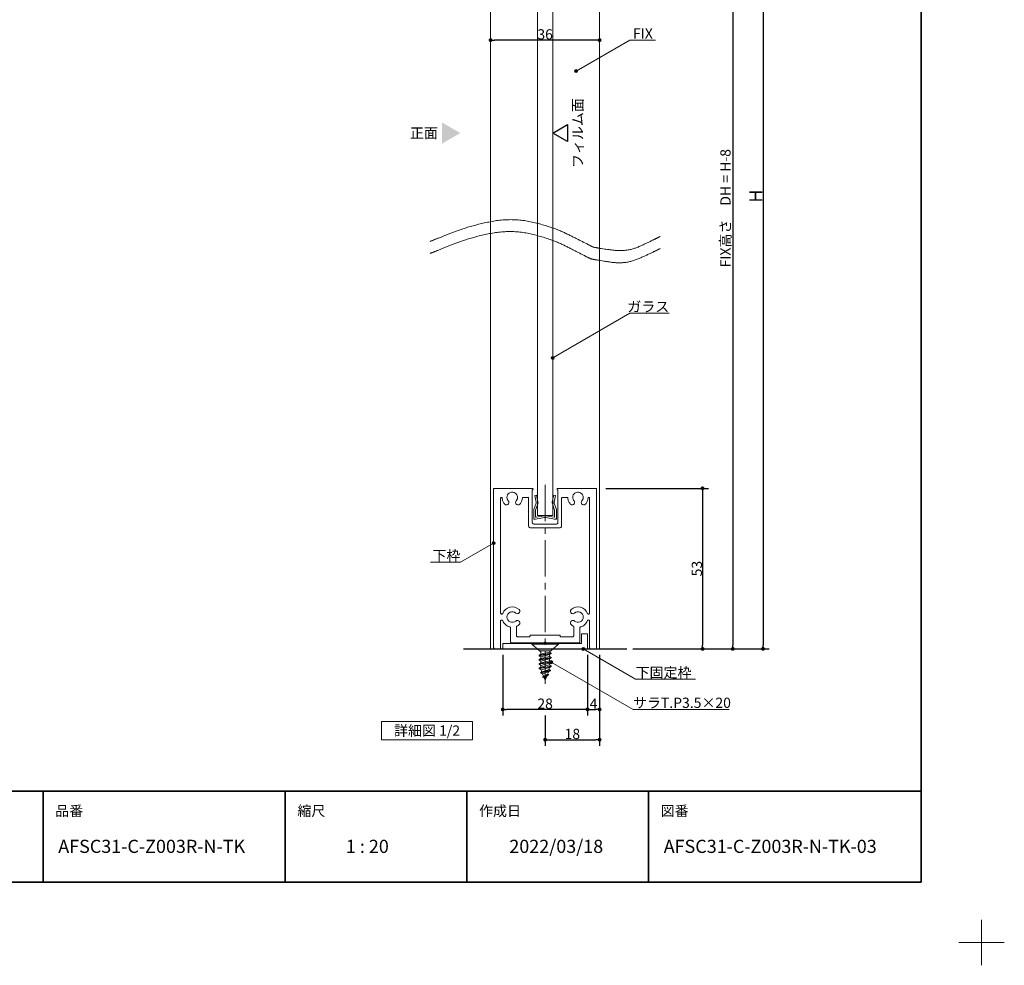
# Model space of a CAD drawing. Units: millimetres. Extents: x -4275 to 7850, y -3045 to 3045.
# Drawn here: x 1023 to 4275, y -3045 to 78 of the extents above; entities that cross this region are included whole.
import ezdxf

# ---------------------------------------------------------------- set-up
doc = ezdxf.new("R2010")
doc.units = ezdxf.units.MM
doc.header["$LTSCALE"] = 20
doc.header["$PDMODE"] = 1
doc.header["$PDSIZE"] = -2
doc.linetypes.add('ラインタイプ-4', pattern=[9.172222, 5.997222, -1.058333, 1.058333, -1.058333])
for name, color, linetype, lineweight in [('1図面枠', 7, 'Continuous', 15), ('2寸法-1', 7, 'Continuous', 15), ('2寸法-3', 7, 'Continuous', 15), ('3一般', 7, 'Continuous', 15)]:
    doc.layers.add(name, color=color, linetype=linetype, lineweight=lineweight)
doc.styles.add('MS PGothic', font='txt', dxfattribs={"bigfont": 'MS PGothic'})
doc.styles.get("Standard").update_dxf_attribs({"font": 'txt', "bigfont": 'BIGFONT.SHX'})
doc.dimstyles.new('SANWA-1', dxfattribs={"dimtxt": 43.490885, "dimasz": 12.712402, "dimexe": 20, "dimexo": 20, "dimgap": 2, "dimtad": 1, "dimdec": 8, "dimdsep": 46, "dimtxsty": 'MS PGothic', "dimblk": 'DOT', "dimblk1": 'DOT', "dimblk2": 'DOT', "dimcen": 0, "dimazin": 0, "dimtfac": 0.8, "dimtdec": 8, "dimtix": 1, "dimtmove": 0, "dimatfit": 0, "dimldrblk": 'DOT', "dimfxl": 1, "dimfrac": 2, "dimtolj": 1, "dimarcsym": 0})

# ---------------------------------------------------------------- blocks, each defined once
blk = doc.blocks.new('グループ-11')
at = {"layer": '3一般', "color": 7, "linetype": 'Continuous', "lineweight": 30}
for p, q in [((2488.2, 990.2), (3028.2, 990.2)), ((2488.2, -2000), (3028.2, -2000))]:
    blk.add_line(p, q, dxfattribs=at)
blk = doc.blocks.new('グループ-12')
at = {"layer": '3一般', "color": 7, "linetype": 'ラインタイプ-4', "lineweight": 15}
blk.add_line((2758.2, -1457.9), (2758.2, -2115.4), dxfattribs=at)
at = {"layer": '3一般', "color": 7, "linetype": 'Continuous', "lineweight": 15}
for p, q in [((2591.2, -1470), (2588.2, -1470)), ((2588.2, -1473), (2588.2, -1470)), ((2588.2, -1473), (2588.2, -1995)), ((2716.2, -1470), (2591.2, -1470)), ((2715.7, -1475), (2716.2, -1475)), ((2715.7, -1583), (2715.7, -1475)), ((2718.2, -1470), (2718.2, -1470)), ((2718.2, -1473), (2718.2, -1472)), ((2798.2, -1473), (2798.2, -1472)), ((2800.2, -1470), (2925.2, -1470)), ((2800.7, -1475), (2800.2, -1475)), ((2800.7, -1475), (2800.7, -1583)), ((2925.2, -1470), (2928.2, -1470)), ((2928.2, -1473), (2928.2, -1470)), ((2928.2, -1995), (2928.2, -1473)), ((2611.2, -1502.5), (2611.2, -1882)), ((2613.7, -1500), (2613.8, -1500)), ((2701.2, -1500), (2685.6, -1500)), ((2703.7, -1497), (2703.7, -1497)), ((2703.7, -1502.5), (2703.7, -1595)), ((2812.7, -1502.5), (2812.7, -1595)), ((2830.8, -1500), (2815.2, -1500)), ((2902.6, -1500), (2902.7, -1500)), ((2905.2, -1882), (2905.2, -1502.5)), ((2795.7, -1588), (2720.7, -1588)), ((2807.7, -1600), (2708.7, -1600)), ((2615.6, -1885), (2614.2, -1885)), ((2902.2, -1885), (2900.8, -1885)), ((2611.2, -1908), (2611.2, -1997)), ((2615.6, -1905), (2614.2, -1905)), ((2900.8, -1905), (2902.2, -1905)), ((2905.2, -1997), (2905.2, -1908)), ((2643.7, -1977.5), (2643.7, -1930.4)), ((2663.7, -1957), (2663.7, -1927.3)), ((2852.7, -1957), (2852.7, -1927.3)), ((2872.7, -1977.5), (2872.7, -1930.4)), ((2755.2, -1980), (2646.2, -1980)), ((2708.2, -1960), (2666.7, -1960)), ((2708.2, -1960), (2708.2, -1958)), ((2805.7, -1955), (2711.2, -1955)), ((2758.2, -1977), (2755.2, -1980)), ((2758.2, -1977), (2761.2, -1980)), ((2870.2, -1980), (2761.2, -1980)), ((2808.2, -1960), (2808.2, -1957.5)), ((2849.7, -1960), (2808.2, -1960)), ((2608.2, -2000), (2593.2, -2000)), ((2923.2, -2000), (2908.2, -2000))]:
    blk.add_line(p, q, dxfattribs=at)
at = {"layer": '3一般', "color": 7, "linetype": 'Continuous', "lineweight": 15, "flags": 128}
for points in [[(2591.2, -1470, 0.198912), (2589.1, -1470.9, 0.198912), (2588.2, -1473)], [(2662.7, -1511.6, 0.246683), (2666.7, -1495.9, 0.246683), (2655.9, -1483.6, 0.246683), (2639.8, -1485.6, 0.246683), (2632.2, -1500)], [(2718.2, -1472, 0.198912), (2717.6, -1470.6, 0.198912), (2716.2, -1470)], [(2716.2, -1475, 0.198912), (2717.6, -1474.4, 0.198912), (2718.2, -1473)], [(2800.2, -1470, 0.198912), (2798.8, -1470.6, 0.198912), (2798.2, -1472)], [(2798.2, -1473, 0.198912), (2798.8, -1474.4, 0.198912), (2800.2, -1475)], [(2879.7, -1511.6, 0.246683), (2883.7, -1495.9, 0.246683), (2872.9, -1483.6, 0.246683), (2856.8, -1485.6, 0.246683), (2849.2, -1500)], [(2928.2, -1473, 0.198912), (2927.3, -1470.9, 0.198912), (2925.2, -1470)], [(2613.7, -1500, 0.198912), (2611.9, -1500.7, 0.198912), (2611.2, -1502.5)], [(2616.3, -1502.3, 0.189896), (2615.5, -1500.7, 0.189896), (2613.8, -1500)], [(2616.3, -1502.3, 0.078284), (2618.6, -1512.5, 0.078284), (2623.9, -1521.4)], [(2623.9, -1521.4, 0.004198), (2624.3, -1521.9, 0.004198), (2624.7, -1522.3)], [(2623.9, -1521.4, 0.004198), (2624.3, -1521.9, 0.004198), (2624.7, -1522.3)], [(2624.7, -1522.3, 0.240734), (2631.5, -1524.9, 0.240734), (2637.6, -1521)], [(2632.2, -1500, 0.091263), (2633.3, -1506.2, 0.091263), (2636.6, -1511.6)], [(2637.6, -1521, 0.15775), (2638.6, -1516.2, 0.15775), (2636.6, -1511.6)], [(2662.7, -1511.6, 0.15775), (2660.8, -1516.2, 0.15775), (2661.8, -1521)], [(2661.8, -1521, 0.240734), (2667.9, -1524.9, 0.240734), (2674.7, -1522.3)], [(2674.7, -1522.3, 0.082509), (2680.6, -1513, 0.082509), (2683.1, -1502.3)], [(2685.6, -1500, 0.189896), (2683.9, -1500.7, 0.189896), (2683.1, -1502.3)], [(2703.7, -1502.5, 0.198912), (2703, -1500.7, 0.198912), (2701.2, -1500)], [(2815.2, -1500, 0.198912), (2813.4, -1500.7, 0.198912), (2812.7, -1502.5)], [(2833.3, -1502.3, 0.189896), (2832.5, -1500.7, 0.189896), (2830.8, -1500)], [(2833.3, -1502.3, 0.078284), (2835.6, -1512.5, 0.078284), (2840.9, -1521.4)], [(2840.9, -1521.4, 0.004198), (2841.3, -1521.9, 0.004198), (2841.7, -1522.3)], [(2840.9, -1521.4, 0.004198), (2841.3, -1521.9, 0.004198), (2841.7, -1522.3)], [(2841.7, -1522.3, 0.240734), (2848.5, -1524.9, 0.240734), (2854.6, -1521)], [(2849.2, -1500, 0.091263), (2850.3, -1506.2, 0.091263), (2853.6, -1511.6)], [(2854.6, -1521, 0.15775), (2855.6, -1516.2, 0.15775), (2853.6, -1511.6)], [(2879.7, -1511.6, 0.15775), (2877.8, -1516.2, 0.15775), (2878.8, -1521)], [(2878.8, -1521, 0.240734), (2884.9, -1524.9, 0.240734), (2891.7, -1522.3)], [(2891.7, -1522.3, 0.082509), (2897.6, -1513, 0.082509), (2900.1, -1502.3)], [(2902.6, -1500, 0.189896), (2900.9, -1500.7, 0.189896), (2900.1, -1502.3)], [(2905.2, -1502.5, 0.198912), (2904.5, -1500.7, 0.198912), (2902.7, -1500)], [(2715.7, -1583, 0.198912), (2717.1, -1586.5, 0.198912), (2720.7, -1588)], [(2795.7, -1588, 0.198912), (2799.2, -1586.5, 0.198912), (2800.7, -1583)], [(2703.7, -1595, 0.198912), (2705.1, -1598.5, 0.198912), (2708.7, -1600)], [(2807.7, -1600, 0.198912), (2811.2, -1598.5, 0.198912), (2812.7, -1595)], [(2611.2, -1882, 0.198912), (2612.1, -1884.1, 0.198912), (2614.2, -1885)], [(2615.6, -1885, 0.151984), (2617.3, -1884.5, 0.151984), (2618.4, -1883.1)], [(2672, -1870, 0.246668), (2641.7, -1862.5, 0.246668), (2618.4, -1883.1)], [(2661.3, -1881.9, 0.29554), (2642.5, -1879, 0.29554), (2632.2, -1895)], [(2661.3, -1881.9, 0.15775), (2665.8, -1883.9, 0.15775), (2670.7, -1882.9)], [(2670.7, -1882.9, 0.240734), (2674.6, -1876.8, 0.240734), (2672, -1870)], [(2844.4, -1870, 0.240734), (2841.8, -1876.8, 0.240734), (2845.7, -1882.9)], [(2898, -1883.1, 0.246668), (2874.6, -1862.5, 0.246668), (2844.4, -1870)], [(2845.7, -1882.9, 0.15775), (2850.5, -1883.9, 0.15775), (2855, -1881.9)], [(2884.2, -1895, 0.29554), (2873.8, -1879, 0.29554), (2855, -1881.9)], [(2898, -1883.1, 0.151984), (2899.1, -1884.5, 0.151984), (2900.8, -1885)], [(2902.2, -1885, 0.198912), (2904.3, -1884.1, 0.198912), (2905.2, -1882)], [(2614.2, -1905, 0.198912), (2612.1, -1905.9, 0.198912), (2611.2, -1908)], [(2618.4, -1906.9, 0.151984), (2617.3, -1905.5, 0.151984), (2615.6, -1905)], [(2618.4, -1906.9, 0.120261), (2627.4, -1920, 0.120261), (2641.4, -1927.5)], [(2632.2, -1895, 0.29554), (2642.5, -1911, 0.29554), (2661.3, -1908.1)], [(2670.7, -1907.1, 0.15775), (2665.8, -1906.1, 0.15775), (2661.3, -1908.1)], [(2672, -1920, 0.240734), (2674.6, -1913.2, 0.240734), (2670.7, -1907.1)], [(2845.7, -1907.1, 0.240734), (2841.8, -1913.2, 0.240734), (2844.4, -1920)], [(2855, -1908.1, 0.15775), (2850.5, -1906.1, 0.15775), (2845.7, -1907.1)], [(2855, -1908.1, 0.29554), (2873.8, -1911, 0.29554), (2884.2, -1895)], [(2874.9, -1927.5, 0.120261), (2889, -1920, 0.120261), (2898, -1906.9)], [(2900.8, -1905, 0.151984), (2899.1, -1905.5, 0.151984), (2898, -1906.9)], [(2905.2, -1908, 0.198912), (2904.3, -1905.9, 0.198912), (2902.2, -1905)], [(2643.7, -1930.4, 0.166726), (2643.1, -1928.5, 0.166726), (2641.4, -1927.5)], [(2665.3, -1924.6, 0.13663), (2664.1, -1925.7, 0.13663), (2663.7, -1927.3)], [(2665.3, -1924.6, 0.030459), (2668.8, -1922.5, 0.030459), (2672, -1920)], [(2844.4, -1920, 0.030459), (2847.6, -1922.5, 0.030459), (2851.1, -1924.6)], [(2852.7, -1927.3, 0.13663), (2852.3, -1925.7, 0.13663), (2851.1, -1924.6)], [(2874.9, -1927.5, 0.166726), (2873.3, -1928.5, 0.166726), (2872.7, -1930.4)], [(2643.7, -1977.5, 0.198912), (2644.4, -1979.3, 0.198912), (2646.2, -1980)], [(2663.7, -1957, 0.198912), (2664.6, -1959.1, 0.198912), (2666.7, -1960)], [(2711.2, -1955, 0.198912), (2709.1, -1955.9, 0.198912), (2708.2, -1958)], [(2808.2, -1957.5, 0.198912), (2807.5, -1955.7, 0.198912), (2805.7, -1955)], [(2849.7, -1960, 0.198912), (2851.8, -1959.1, 0.198912), (2852.7, -1957)], [(2870.2, -1980, 0.198912), (2872, -1979.3, 0.198912), (2872.7, -1977.5)], [(2588.2, -1995, 0.198912), (2589.6, -1998.5, 0.198912), (2593.2, -2000)], [(2608.2, -2000, 0.198912), (2610.3, -1999.1, 0.198912), (2611.2, -1997)], [(2905.2, -1997, 0.198912), (2906.1, -1999.1, 0.198912), (2908.2, -2000)], [(2923.2, -2000, 0.198912), (2926.7, -1998.5, 0.198912), (2928.2, -1995)]]:
    blk.add_lwpolyline(points, format="xyb", dxfattribs=at)
blk = doc.blocks.new('グループ-15')
at = {"layer": '3一般', "color": 7, "linetype": 'Continuous', "lineweight": 15}
for p, q in [((2578.2, 910.2), (2938.2, 910.2)), ((2578.2, -2000), (2578.2, 910.2)), ((2938.2, 910.2), (2938.2, -2000)), ((2733.2, -1560), (2733.2, 470.2)), ((2733.2, 470.2), (2783.2, 470.2)), ((2783.2, 470.2), (2783.2, -1560)), ((2783.2, -1560), (2733.2, -1560)), ((2938.2, -2000), (2578.2, -2000))]:
    blk.add_line(p, q, dxfattribs=at)
blk = doc.blocks.new('グループ-17')
at = {"layer": '3一般', "color": 7, "linetype": 'Continuous', "lineweight": 15}
for p, q in [((2723.8, -1493.2), (2729.7, -1492)), ((2728.6, -1515.9), (2723.8, -1493.2)), ((2729.7, -1492), (2734.5, -1514.7)), ((2781.9, -1514.7), (2786.7, -1492)), ((2786.7, -1492), (2792.6, -1493.2)), ((2792.6, -1493.2), (2787.8, -1515.9)), ((2721, -1540), (2728.3, -1518.5)), ((2733.7, -1521), (2726.7, -1542)), ((2728.3, -1518.5), (2728.9, -1517.3)), ((2728.6, -1515.9), (2728.9, -1517.3)), ((2733.7, -1521), (2735.2, -1518)), ((2734.5, -1514.7), (2735.2, -1518)), ((2781.9, -1514.7), (2781.2, -1518)), ((2782.6, -1521), (2781.2, -1518)), ((2789.7, -1542), (2782.6, -1521)), ((2787.8, -1515.9), (2787.5, -1517.3)), ((2788, -1518.5), (2787.5, -1517.3)), ((2788, -1518.5), (2795.4, -1540)), ((2720.7, -1569), (2720.7, -1541.3)), ((2726.7, -1563.6), (2726.7, -1542)), ((2729.1, -1565.5), (2756.3, -1560.2)), ((2787.3, -1565.5), (2760.1, -1560.2)), ((2789.7, -1563.6), (2789.7, -1542)), ((2795.7, -1541.3), (2795.7, -1569)), ((2720.7, -1569), (2720.7, -1572)), ((2723.7, -1572), (2720.7, -1572)), ((2726.7, -1572), (2723.7, -1572)), ((2726.7, -1572), (2756.3, -1566.2)), ((2789.7, -1572), (2760.1, -1566.2)), ((2792.7, -1572), (2789.7, -1572)), ((2792.7, -1572), (2795.7, -1572)), ((2795.7, -1569), (2795.7, -1572))]:
    blk.add_line(p, q, dxfattribs=at)
at = {"layer": '3一般', "color": 7, "linetype": 'Continuous', "lineweight": 15, "flags": 128}
for points in [[(2728.3, -1518.5, 0.081385), (2728.7, -1517.2, 0.081385), (2728.6, -1515.9)], [(2733.7, -1521, 0.081385), (2734.6, -1517.9, 0.081385), (2734.5, -1514.7)], [(2781.9, -1514.7, 0.081385), (2781.7, -1517.9, 0.081385), (2782.6, -1521)], [(2787.8, -1515.9, 0.081385), (2787.7, -1517.2, 0.081385), (2788, -1518.5)], [(2721, -1540, 0.055203), (2720.8, -1540.7, 0.055203), (2720.7, -1541.3)], [(2758.2, -1560, 0.02349), (2757.2, -1560, 0.02349), (2756.3, -1560.2)], [(2760.1, -1560.2, 0.02349), (2759.1, -1560, 0.02349), (2758.2, -1560)], [(2795.7, -1541.3, 0.055203), (2795.6, -1540.7, 0.055203), (2795.4, -1540)], [(2720.7, -1569, 0.198912), (2721.6, -1571.1, 0.198912), (2723.7, -1572)], [(2726.7, -1563.6, 0.223446), (2727.4, -1565.1, 0.223446), (2729.1, -1565.5)], [(2758.2, -1566, 0.02349), (2757.2, -1566, 0.02349), (2756.3, -1566.2)], [(2760.1, -1566.2, 0.02349), (2759.1, -1566, 0.02349), (2758.2, -1566)], [(2787.3, -1565.5, 0.223446), (2789, -1565.1, 0.223446), (2789.7, -1563.6)], [(2792.7, -1572, 0.198912), (2794.8, -1571.1, 0.198912), (2795.7, -1569)]]:
    blk.add_lwpolyline(points, format="xyb", dxfattribs=at)
blk = doc.blocks.new('グループ-19')
at = {"layer": '3一般', "color": 7, "linetype": 'Continuous', "lineweight": 15}
for p, q in [((2714.2, -1983), (2714.2, -1985)), ((2714.2, -1983), (2802.2, -1983)), ((2758.2, -1981), (2758.2, -1976.2)), ((2802.2, -1983), (2802.2, -1985)), ((2714.2, -1985), (2739.2, -2007)), ((2714.2, -1985), (2802.2, -1985)), ((2778.2, -2014.3), (2738.2, -2021.4)), ((2738.2, -2022.7), (2778.2, -2015.7)), ((2777.2, -2007), (2739.2, -2007)), ((2772.2, -2010.9), (2744.2, -2017.9)), ((2744.2, -2017.9), (2744.2, -2012)), ((2778.2, -2014.3), (2772.2, -2010.9)), ((2778.2, -2015.7), (2772.2, -2019.1)), ((2777.2, -2007), (2802.2, -1985)), ((2778.2, -2014.3), (2778.2, -2015.7)), ((2744.2, -2017.9), (2738.2, -2021.4)), ((2738.2, -2021.4), (2738.2, -2022.7)), ((2738.2, -2022.7), (2744.2, -2026.2)), ((2778.2, -2028.5), (2738.2, -2035.5)), ((2738.2, -2036.9), (2778.2, -2029.8)), ((2744.2, -2032.1), (2738.2, -2035.5)), ((2738.2, -2035.5), (2738.2, -2036.9)), ((2738.2, -2036.9), (2744.2, -2040.3)), ((2778.2, -2042.6), (2738.2, -2049.7)), ((2738.2, -2051), (2778.2, -2043.9)), ((2744.2, -2046.2), (2738.2, -2049.7)), ((2744.2, -2026.2), (2772.2, -2019.1)), ((2772.2, -2025), (2744.2, -2032.1)), ((2744.2, -2026.2), (2744.2, -2032.1)), ((2744.2, -2040.3), (2772.2, -2033.3)), ((2772.2, -2039.1), (2744.2, -2046.2)), ((2744.2, -2046.2), (2744.2, -2040.3)), ((2744.2, -2054.5), (2772.2, -2047.4)), ((2772.2, -2025), (2772.2, -2019.1)), ((2778.2, -2028.5), (2772.2, -2025)), ((2778.2, -2029.8), (2772.2, -2033.3)), ((2772.2, -2033.3), (2772.2, -2039.1)), ((2778.2, -2042.6), (2772.2, -2039.1)), ((2778.2, -2043.9), (2772.2, -2047.4)), ((2772.2, -2047.4), (2772.2, -2053.3)), ((2778.2, -2028.5), (2778.2, -2029.8)), ((2778.2, -2042.6), (2778.2, -2043.9)), ((2738.2, -2049.7), (2738.2, -2051)), ((2738.2, -2051), (2744.2, -2054.5)), ((2738.4, -2063.8), (2778.2, -2056.7)), ((2744.2, -2060.5), (2738.4, -2063.8)), ((2738.4, -2063.8), (2738.6, -2065.1)), ((2778.2, -2058.1), (2738.6, -2065.1)), ((2738.6, -2065.1), (2744.9, -2068.8)), ((2743.3, -2077.9), (2776.3, -2070.9)), ((2743.3, -2077.9), (2746.9, -2075.8)), ((2743.3, -2077.9), (2743.9, -2079.3)), ((2775.7, -2072.2), (2743.9, -2079.3)), ((2749.8, -2082.6), (2743.9, -2079.3)), ((2772.2, -2053.3), (2744.2, -2060.5)), ((2744.2, -2060.5), (2744.2, -2054.5)), ((2744.9, -2068.8), (2772.2, -2061.2)), ((2771.6, -2068.2), (2746.9, -2075.8)), ((2749.8, -2082.6), (2769.4, -2075.8)), ((2769.1, -2076.6), (2766.4, -2083.1)), ((2775.7, -2072.2), (2769.4, -2075.8)), ((2776.3, -2070.9), (2771.6, -2068.2)), ((2778.2, -2056.7), (2772.2, -2053.3)), ((2772.2, -2061.2), (2778.2, -2058.1)), ((2776.3, -2070.9), (2775.7, -2072.2)), ((2778.2, -2056.7), (2778.2, -2058.1)), ((2753, -2090.4), (2749.8, -2082.6)), ((2749.9, -2092.1), (2766.4, -2083.1)), ((2769.8, -2085), (2749.9, -2092.1)), ((2749.9, -2092.1), (2750.5, -2093.4)), ((2750.5, -2093.4), (2769.2, -2086.3)), ((2755.4, -2096.2), (2750.5, -2093.4)), ((2755.4, -2096.2), (2769.2, -2086.3)), ((2758.2, -2103), (2755.4, -2096.2)), ((2763.4, -2090.5), (2758.2, -2103)), ((2766.4, -2083.1), (2769.8, -2085)), ((2769.2, -2086.3), (2769.8, -2085))]:
    blk.add_line(p, q, dxfattribs=at)
at = {"layer": '3一般', "color": 7, "linetype": 'Continuous', "lineweight": 15, "flags": 128}
for points in [[(2744.2, -2012, 0.198912), (2742.7, -2008.5, 0.198912), (2739.2, -2007)], [(2777.2, -2007, 0.171173), (2774, -2008.1, 0.171173), (2772.3, -2010.9)], [(2744.9, -2068.8, 0.023738), (2745.8, -2072.5, 0.023738), (2747, -2076.1)], [(2769.1, -2076.6, 0.002383), (2769.3, -2076.2, 0.002383), (2769.4, -2075.8)], [(2771.6, -2068.2, 0.021731), (2772, -2064.7, 0.021731), (2772.2, -2061.2)]]:
    blk.add_lwpolyline(points, format="xyb", dxfattribs=at)
blk = doc.blocks.new('グループ-22')
at = {"layer": '3一般', "color": 7, "linetype": 'Continuous', "lineweight": 15}
for p, q in [((2878.2, -1950), (2878.2, -1982)), ((2898.2, -1950), (2878.2, -1950)), ((2898.2, -1950), (2898.2, -2000)), ((2878.2, -1982), (2618.2, -1982)), ((2618.2, -2000), (2618.2, -1982)), ((2898.2, -2000), (2618.2, -2000))]:
    blk.add_line(p, q, dxfattribs=at)
blk = doc.blocks.new('グループ-23')
at = {"layer": '3一般', "color": 7, "linetype": 'Continuous', "lineweight": 15}
for points in [[(2378.2, -654.4), (2412.3, -640.9), (2514.7, -601.4), (2650.3, -575.7), (2784.2, -606.5), (2883.7, -656.4), (2916.9, -673.4)], [(2378.2, -694.4), (2411.8, -680.8), (2512.4, -641.1), (2645.9, -615), (2777.6, -645.4), (2875.5, -694.9), (2908.2, -711.8)], [(2916.9, -673.4), (2945, -679), (3030, -689), (3111.5, -652.2), (3138.2, -638.1)], [(2908.2, -711.8), (2937.3, -717.9), (3025.5, -729.8), (3110.5, -692.6), (3138.2, -678.1)]]:
    blk.add_open_spline(points, degree=2, dxfattribs=at)
blk = doc.blocks.new('グループ-24')
at = {"layer": '3一般', "color": 7}
for name in ['グループ-15', 'グループ-23', 'グループ-12', 'グループ-17', 'グループ-22', 'グループ-19']:
    blk.add_blockref(name, (0, 0), dxfattribs=at)
blk = doc.blocks.new('グループ-25')
at = {"layer": '3一般', "color": 7}
for name in ['グループ-24', 'グループ-11']:
    blk.add_blockref(name, (0, 0), dxfattribs=at)
blk = doc.blocks.new('グループ-26')
at = {"layer": '2寸法-3', "color": 7, "linetype": 'Continuous', "lineweight": 15, "flags": 128}
blk.add_lwpolyline([(2218.2, -2240), (2518.2, -2240), (2518.2, -2300), (2218.2, -2300)], close=True, dxfattribs=at)
at = {"layer": '2寸法-3', "color": 7, "insert": (2368.2, -2270), "char_height": 33.826, "attachment_point": 5, "line_spacing_factor": 0.719881}
blk.add_mtext('{\\fMS PGothic|b0|i0|c128|p0;詳細図 1/2}', dxfattribs=at)
blk = doc.blocks.new('_Dot')
at = {"color": 0, "linetype": 'ByBlock', "lineweight": -2}
blk.add_line((-0.5, 0), (-1, 0), dxfattribs=at)
at = {"color": 0, "linetype": 'ByBlock', "const_width": 0.5}
blk.add_lwpolyline([(-0.25, 0, 1), (0.25, 0, 1)], format="xyb", close=True, dxfattribs=at)
blk = doc.blocks.new('*D44')
at = {"layer": '2寸法-1', "color": 0, "linetype": 'Continuous', "lineweight": -2}
for p, q in [((2898.2, -2020), (2898.2, -2220)), ((2938.2, -2020), (2938.2, -2220)), ((2910.9, -2200), (2925.5, -2200))]:
    blk.add_line(p, q, dxfattribs=at)
at = {"layer": 'Defpoints', "color": 0}
for p in [(2898.2, -2000), (2938.2, -2000), (2938.2, -2200)]:
    blk.add_point(p, dxfattribs=at)
at = {"layer": '2寸法-1', "color": 0, "lineweight": -2, "xscale": 12.71240234375, "yscale": 12.71240234375, "zscale": 12.71240234375, "rotation": 180}
blk.add_blockref('_Dot', (2898.2, -2200), dxfattribs=at)
at = {"layer": '2寸法-1', "color": 0, "lineweight": -2, "xscale": 12.71240234375, "yscale": 12.71240234375, "zscale": 12.71240234375}
blk.add_blockref('_Dot', (2938.2, -2200), dxfattribs=at)
at = {"layer": '2寸法-1', "color": 0, "lineweight": 15, "insert": (2918.2, -2181.1), "char_height": 33.83, "attachment_point": 5, "style": 'MS PGothic'}
blk.add_mtext('\\A1;4', dxfattribs=at)
blk = doc.blocks.new('*D45')
at = {"layer": '2寸法-1', "color": 0, "linetype": 'Continuous', "lineweight": -2}
for p, q in [((2618.2, -2020), (2618.2, -2220)), ((2898.2, -2020), (2898.2, -2220)), ((2885.5, -2200), (2630.9, -2200))]:
    blk.add_line(p, q, dxfattribs=at)
at = {"layer": 'Defpoints', "color": 0}
for p in [(2618.2, -2000), (2898.2, -2000), (2618.2, -2200)]:
    blk.add_point(p, dxfattribs=at)
at = {"layer": '2寸法-1', "color": 0, "lineweight": -2, "xscale": 12.71240234375, "yscale": 12.71240234375, "zscale": 12.71240234375, "rotation": 180}
blk.add_blockref('_Dot', (2618.2, -2200), dxfattribs=at)
at = {"layer": '2寸法-1', "color": 0, "lineweight": -2, "xscale": 12.71240234375, "yscale": 12.71240234375, "zscale": 12.71240234375}
blk.add_blockref('_Dot', (2898.2, -2200), dxfattribs=at)
at = {"layer": '2寸法-1', "color": 0, "lineweight": 15, "insert": (2758.2, -2181.1), "char_height": 33.83, "attachment_point": 5, "style": 'MS PGothic'}
blk.add_mtext('\\A1;28', dxfattribs=at)
blk = doc.blocks.new('*D46')
at = {"layer": '2寸法-1', "color": 0, "linetype": 'Continuous', "lineweight": -2}
for p, q in [((2758.2, -2220), (2758.2, -2320)), ((2938.2, -2220), (2938.2, -2320)), ((2770.9, -2300), (2925.5, -2300))]:
    blk.add_line(p, q, dxfattribs=at)
at = {"layer": 'Defpoints', "color": 0}
for p in [(2758.2, -2200), (2938.2, -2200), (2938.2, -2300)]:
    blk.add_point(p, dxfattribs=at)
at = {"layer": '2寸法-1', "color": 0, "lineweight": -2, "xscale": 12.71240234375, "yscale": 12.71240234375, "zscale": 12.71240234375, "rotation": 180}
blk.add_blockref('_Dot', (2758.2, -2300), dxfattribs=at)
at = {"layer": '2寸法-1', "color": 0, "lineweight": -2, "xscale": 12.71240234375, "yscale": 12.71240234375, "zscale": 12.71240234375}
blk.add_blockref('_Dot', (2938.2, -2300), dxfattribs=at)
at = {"layer": '2寸法-1', "color": 0, "lineweight": 15, "insert": (2848.2, -2281), "char_height": 33.83, "attachment_point": 5, "style": 'MS PGothic'}
blk.add_mtext('\\A1;18', dxfattribs=at)
blk = doc.blocks.new('*D47')
at = {"layer": '2寸法-1', "color": 0, "linetype": 'Continuous', "lineweight": -2}
for p, q in [((2958.2, -1470), (3298.2, -1470)), ((3278.2, -1482.7), (3278.2, -1987.3)), ((3048.2, -2000), (3298.2, -2000))]:
    blk.add_line(p, q, dxfattribs=at)
at = {"layer": 'Defpoints', "color": 0}
for p in [(2938.2, -1470), (3028.2, -2000), (3278.2, -2000)]:
    blk.add_point(p, dxfattribs=at)
at = {"layer": '2寸法-1', "color": 0, "lineweight": -2, "xscale": 12.71240234375, "yscale": 12.71240234375, "zscale": 12.71240234375}
for p, rotation in [((3278.2, -1470), 90), ((3278.2, -2000), 270)]:
    blk.add_blockref('_Dot', p, dxfattribs=dict(at, rotation=rotation))
at = {"layer": '2寸法-1', "color": 0, "lineweight": 15, "insert": (3259.3, -1735), "char_height": 33.83, "attachment_point": 5, "rotation": 90, "style": 'MS PGothic'}
blk.add_mtext('\\A1;53', dxfattribs=at)
blk = doc.blocks.new('*D50')
at = {"layer": '2寸法-1', "color": 0, "linetype": 'Continuous', "lineweight": -2}
for p, q in [((3298.2, 910.2), (3398.2, 910.2)), ((3378.2, 897.5), (3378.2, -1987.3)), ((3298.2, -2000), (3398.2, -2000))]:
    blk.add_line(p, q, dxfattribs=at)
at = {"layer": 'Defpoints', "color": 0}
for p in [(3278.2, 910.2), (3278.2, -2000), (3378.2, -2000)]:
    blk.add_point(p, dxfattribs=at)
at = {"layer": '2寸法-1', "color": 0, "lineweight": -2, "xscale": 12.71240234375, "yscale": 12.71240234375, "zscale": 12.71240234375}
for p, rotation in [((3378.2, 910.2), 90), ((3378.2, -2000), 270)]:
    blk.add_blockref('_Dot', p, dxfattribs=dict(at, rotation=rotation))
at = {"layer": '2寸法-1', "color": 0, "lineweight": 15, "insert": (3353.9, -544.9), "char_height": 33.826, "attachment_point": 5, "rotation": 90, "style": 'MS PGothic'}
blk.add_mtext('\\A1;FIX高さ\u3000DH = H-8', dxfattribs=at)
blk = doc.blocks.new('*D51')
at = {"layer": '2寸法-1', "color": 0, "linetype": 'Continuous', "lineweight": -2}
for p, q in [((3398.2, 990.2), (3498.2, 990.2)), ((3478.2, 977.5), (3478.2, -1987.3)), ((3398.2, -2000), (3498.2, -2000))]:
    blk.add_line(p, q, dxfattribs=at)
at = {"layer": 'Defpoints', "color": 0}
for p in [(3378.2, 990.2), (3378.2, -2000), (3478.2, -2000)]:
    blk.add_point(p, dxfattribs=at)
at = {"layer": '2寸法-1', "color": 0, "lineweight": -2, "xscale": 12.71240234375, "yscale": 12.71240234375, "zscale": 12.71240234375}
for p, rotation in [((3478.2, 990.2), 90), ((3478.2, -2000), 270)]:
    blk.add_blockref('_Dot', p, dxfattribs=dict(at, rotation=rotation))
at = {"layer": '2寸法-1', "color": 0, "lineweight": 15, "insert": (3454.4, -504.9), "char_height": 43.49, "attachment_point": 5, "rotation": 90, "style": 'MS PGothic'}
blk.add_mtext('\\A1;H', dxfattribs=at)
blk = doc.blocks.new('*D56')
at = {"layer": '2寸法-1', "color": 0, "linetype": 'Continuous', "lineweight": -2}
for p, q in [((2578.2, 30.2), (2578.2, 30.2)), ((2925.5, 10.2), (2590.9, 10.2)), ((2938.2, 30.2), (2938.2, 30.2))]:
    blk.add_line(p, q, dxfattribs=at)
at = {"layer": 'Defpoints', "color": 0}
for p in [(2578.2, 10.2), (2578.2, 10.2), (2938.2, 10.2)]:
    blk.add_point(p, dxfattribs=at)
at = {"layer": '2寸法-1', "color": 0, "lineweight": -2, "xscale": 12.71240234375, "yscale": 12.71240234375, "zscale": 12.71240234375, "rotation": 180}
blk.add_blockref('_Dot', (2578.2, 10.2), dxfattribs=at)
at = {"layer": '2寸法-1', "color": 0, "lineweight": -2, "xscale": 12.71240234375, "yscale": 12.71240234375, "zscale": 12.71240234375}
blk.add_blockref('_Dot', (2938.2, 10.2), dxfattribs=at)
at = {"layer": '2寸法-1', "color": 0, "lineweight": 15, "insert": (2758.2, 29.2), "char_height": 33.83, "attachment_point": 5, "style": 'MS PGothic'}
blk.add_mtext('\\A1;36', dxfattribs=at)
blk = doc.blocks.new('グループ-67')
at = {"layer": '1図面枠', "color": 7, "linetype": 'Continuous', "lineweight": 15}
for p, q in [((4200, -2895), (4200, -3045)), ((4275, -2970), (4125, -2970))]:
    blk.add_line(p, q, dxfattribs=at)
blk = doc.blocks.new('グループ-69')
at = {"layer": '1図面枠', "color": 7, "linetype": 'Continuous', "lineweight": 35}
for p, q in [((-4000, -2470), (4000, -2470)), ((1100, -2470), (1100, -2770)), ((1900, -2470), (1900, -2770)), ((2500, -2470), (2500, -2770)), ((3100, -2470), (3100, -2770))]:
    blk.add_line(p, q, dxfattribs=at)
at = {"layer": '1図面枠', "color": 7, "linetype": 'Continuous', "lineweight": 35, "flags": 128}
blk.add_lwpolyline([(-4000, 2770), (4000, 2770), (4000, -2770), (-4000, -2770)], close=True, dxfattribs=at)
blk = doc.blocks.new('図面枠')
at = {"layer": '1図面枠', "color": 7}
for name in ['グループ-67', 'グループ-69']:
    blk.add_blockref(name, (0, 0), dxfattribs=at)
at = {"layer": '1図面枠', "color": 7, "attachment_point": 1, "line_spacing_factor": 0.870768}
for s, insert, char_height in [('{\\fMS PGothic|b0|i0|c128|p0;品番}', (1140, -2518.2), 33.826), ('{\\fMS PGothic|b0|i0|c128|p0;縮尺}', (1940, -2518.2), 33.826), ('{\\fMS PGothic|b0|i0|c128|p0;作成日}', (2540, -2518.2), 33.826), ('{\\fMS PGothic|b0|i0|c128|p0;図番}', (3140, -2518.2), 33.826), ('{\\fMS PGothic|b0|i0|c128|p0;1 : 20}', (2100, -2630.5), 43.491)]:
    blk.add_mtext(s, dxfattribs=dict(at, insert=insert, char_height=char_height))

msp = doc.modelspace()

# ---------------------------------------------------------------- hatches: boundary and pattern name
at = {"layer": '2寸法-3', "linetype": 'Continuous', "lineweight": 0}
h = msp.add_hatch(color=7, dxfattribs=at)
edge = h.paths.add_edge_path()
edge.add_arc((2860.68320035, -92.23425371), 5.00686238, 0, 360)
h = msp.add_hatch(color=7, dxfattribs=at)
edge = h.paths.add_edge_path()
edge.add_arc((2783.18320037, -1039.23441085), 5.00677598, 0, 360)
h = msp.add_hatch(color=7, dxfattribs=at)
edge = h.paths.add_edge_path()
edge.add_arc((2588.18320289, -1650.75749802), 5.00744331, 0, 360)
h = msp.add_hatch(color=7, dxfattribs=at)
edge = h.paths.add_edge_path()
edge.add_arc((2883.92720564, -2000), 5.00677598, 0, 360)
h = msp.add_hatch(color=7, dxfattribs=at)
edge = h.paths.add_edge_path()
edge.add_arc((2778.18320036, -2043.93332893), 5.00677598, 0, 360)

# ---------------------------------------------------------------- linework, layer by layer
at = {"layer": '2寸法-3', "color": 7, "linetype": 'Continuous', "lineweight": 15, "flags": 128}
for points in [[(2860.68320035, -92.23425371), (3038.18320033, 10.24541907), (3122.29865172, 10.24541907)], [(2783.18320037, -1039.23441085), (3038.18306046, -892.01017298), (3168.21474449, -892.01017298)], [(2588.18320289, -1650.75749802), (2478.18320038, -1714.26603139), (2379.4054226, -1714.26603139)], [(2883.92720564, -2000), (3057.1322801, -2100), (3254.68783565, -2100)], [(2778.18320036, -2043.93332893), (3048.4985942, -2200), (3365.66786503, -2200)]]:
    msp.add_lwpolyline(points, dxfattribs=at)
at = {"layer": '2寸法-3', "color": 7, "linetype": 'Continuous', "lineweight": 30, "flags": 128}
msp.add_lwpolyline([(2831.78206412, -268.72147671), (2831.78206412, -324.83861086), (2783.18320036, -296.78004378)], close=True, dxfattribs=at)
at = {"layer": '2寸法-3', "color": 7, "linetype": 'Continuous', "lineweight": 15}
for centre, radius in [((2860.68320035, -92.23425371), 5.00686238), ((2783.18320037, -1039.23441085), 5.00677598), ((2588.18320289, -1650.75749802), 5.00744331), ((2883.92720564, -2000), 5.00677598), ((2778.18320036, -2043.93332893), 5.00677598)]:
    msp.add_circle(centre, radius, dxfattribs=at)
msp.add_solid([(2417.43462068, -261.70683494), (2417.43462068, -331.85325263), (2478.18320038, -296.78004378)], dxfattribs=at)

# ---------------------------------------------------------------- block references
at = {"layer": '1図面枠', "color": 7}
msp.add_blockref('図面枠', (0, 0), dxfattribs=at)
at = {"layer": '2寸法-3', "color": 7}
msp.add_blockref('グループ-26', (0, 0), dxfattribs=at)
at = {"layer": '3一般', "color": 7}
msp.add_blockref('グループ-25', (0, 0), dxfattribs=at)

# ---------------------------------------------------------------- texts
at = {"layer": '1図面枠', "color": 7, "char_height": 43.4908854167, "attachment_point": 1, "line_spacing_factor": 0.870768}
for s, insert in [('{\\fMS PGothic|b0|i0|c128|p0;AFSC31-C-Z003R-N-TK}', (1150, -2630.48411458)), ('{\\fMS PGothic|b0|i0|c128|p0;2022/03/18}', (2640, -2630.48411458)), ('{\\fMS PGothic|b0|i0|c128|p0;AFSC31-C-Z003R-N-TK\\fMS PGothic|b0|i0|c128|p0;-03}', (3150, -2630.48411458))]:
    msp.add_mtext(s, dxfattribs=dict(at, insert=insert))
at = {"layer": '2寸法-3', "color": 7, "char_height": 33.826244213}
for s, insert, attachment_point, line_spacing_factor in [('{\\fMS PGothic|b0|i0|c128|p0; FIX}', (3038.18320033, 15.24541907), 7, 0.641378), ('{\\fMS PGothic|b0|i0|c128|p0;正面}', (2358.04573179, -296.78004378), 5, 1.068964), ('{\\fMS PGothic|b0|i0|c128|p0;ガラス}', (3168.21474449, -887.01017298), 9, 0.641378), ('{\\fMS PGothic|b0|i0|c128|p0;下枠}', (2478.18320038, -1709.26603139), 9, 0.641378), ('{\\fMS PGothic|b0|i0|c128|p0;下固定枠}', (3057.1322801, -2095), 7, 0.641378), ('{\\fMS PGothic|b0|i0|c128|p0;サラT.P3.5×20}', (3048.4985942, -2195), 7, 0.641378)]:
    msp.add_mtext(s, dxfattribs=dict(at, insert=insert, attachment_point=attachment_point, line_spacing_factor=line_spacing_factor))
at = {"layer": '2寸法-3', "color": 7, "insert": (2866.22956412, -296.78004378), "char_height": 33.826244213, "attachment_point": 5, "rotation": 90, "line_spacing_factor": 1.068964}
msp.add_mtext('{\\fMS PGothic|b0|i0|c128|p0;フィルム面}', dxfattribs=at)

# ---------------------------------------------------------------- dimensions: what is measured, and where the dimension line sits
at = {"layer": '2寸法-1', "color": 7, "linetype": 'Continuous', "lineweight": 15}
for base, p1, p2, text, override, picture, middle in [((3478.18320036, -2000), (3378.18320036, 990.24541957), (3378.18320036, -2000), 'H', {"dimgap": 2, "dimpost": '<>', "dimtxsty": 'MS PGothic', "dimtmove": 2}, '*D51', (3454.43775765, -504.87729022)), ((3378.18320036, -2000), (3278.18320036, 910.24541957), (3278.18320036, -2000), 'FIX高さ\u3000DH = H-8', {"dimtxt": 33.826244, "dimgap": 2, "dimpost": '<>', "dimtxsty": 'MS PGothic', "dimtmove": 2}, '*D50', (3353.88863031, -544.87729022)), ((3278.18320036, -2000), (2938.18320033, -1469.99999965), (3028.18320036, -2000), '53', {"dimtxt": 33.826244, "dimgap": 2, "dimpost": '<>', "dimtxsty": 'MS PGothic', "dimtmove": 2}, '*D47', (3259.27007825, -1734.99999982))]:
    dim = msp.add_linear_dim(base=base, p1=p1, p2=p2, angle=270, text=text, dimstyle='SANWA-1', override=override, dxfattribs=at)
    dim.commit()
    dim.dimension.update_dxf_attribs({"geometry": picture, "text_midpoint": middle})
for base, p1, p2, text, picture, middle in [((2578.18320038, 10.24541907), (2938.18320033, 10.24541907), (2578.18320038, 10.24541907), '36', '*D56', (2758.18320036, 29.15854117)), ((2618.18320035, -2200), (2898.18320035, -2000), (2618.18320035, -2000), '28', '*D45', (2758.18320035, -2181.08687789)), ((2938.18320033, -2200), (2898.18320035, -2000), (2938.18320033, -2000), '4', '*D44', (2918.18320034, -2181.08687789)), ((2938.18320033, -2300), (2758.18320036, -2200), (2938.18320033, -2200), '18', '*D46', (2848.18320035, -2280.99078061))]:
    dim = msp.add_linear_dim(base=base, p1=p1, p2=p2, text=text, dimstyle='SANWA-1', override={"dimtxt": 33.826244, "dimgap": 2, "dimpost": '<>', "dimtxsty": 'MS PGothic', "dimtmove": 2}, dxfattribs=at)
    dim.commit()
    dim.dimension.update_dxf_attribs({"geometry": picture, "text_midpoint": middle})

doc.saveas('drawing.dxf')
